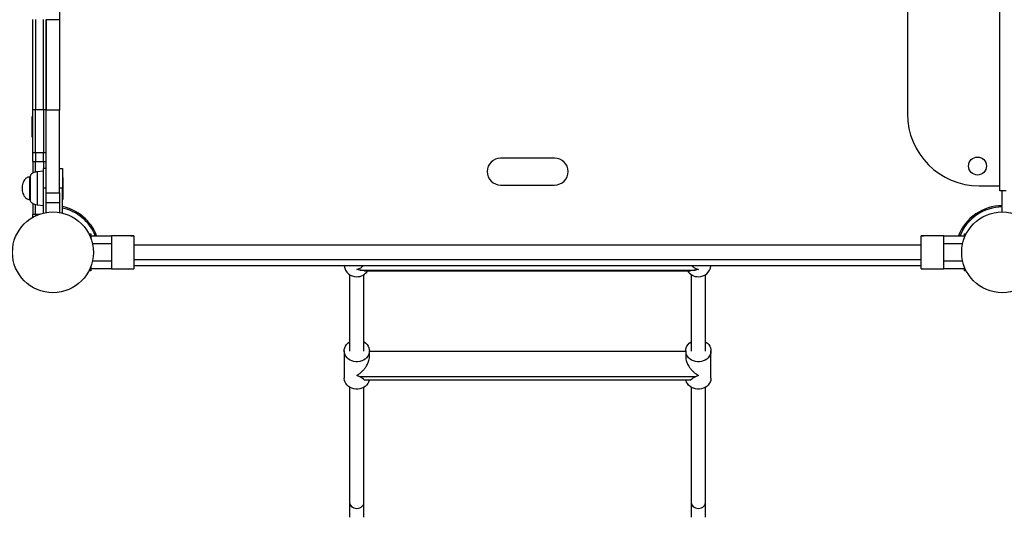
# Model space of a CAD drawing. Units: millimetres. Extents: x 13 to 647, y 0 to 381.
# Drawn here: x 373 to 468, y 131 to 179 of the extents above; entities that cross this region are included whole.
import ezdxf

# ---------------------------------------------------------------- set-up
doc = ezdxf.new("R2010")
doc.units = ezdxf.units.MM
doc.header["$MEASUREMENT"] = 0
doc.layers.get('0').update_dxf_attribs({"lineweight": 0})

msp = doc.modelspace()

# ---------------------------------------------------------------- linework, layer by layer
at = {"color": 18, "lineweight": 25, "true_color": 0x000000}
for p, q in [((467.724, 162.096), (467.724, 241.538)), ((458.822, 234.144), (458.822, 169.491)), ((377.305, 180.889), (377.305, 178.541)), ((374.712, 169.871), (374.712, 178.558)), ((374.972, 178.558), (374.972, 169.871)), ((375.75, 169.871), (375.75, 178.558)), ((376.009, 178.558), (376.009, 169.871)), ((376.009, 169.853), (376.009, 178.541)), ((377.305, 178.541), (376.009, 178.541)), ((377.305, 178.541), (377.305, 169.853)), ((374.712, 165.763), (374.712, 169.871)), ((374.972, 169.871), (374.712, 169.871)), ((374.972, 165.763), (374.972, 169.871)), ((375.75, 169.871), (374.972, 169.871)), ((376.009, 169.871), (375.75, 169.871)), ((375.75, 169.871), (375.75, 165.763)), ((376.009, 165.763), (376.009, 169.871)), ((377.305, 169.853), (376.009, 169.853)), ((376.009, 161.885), (376.009, 169.853)), ((377.305, 161.885), (377.305, 169.853)), ((374.712, 169.231), (374.669, 169.231)), ((374.669, 169.076), (374.669, 169.231)), ((374.669, 167.243), (374.669, 169.076)), ((374.669, 167.243), (374.712, 167.243)), ((374.712, 165.763), (374.972, 165.763)), ((374.712, 164.898), (374.712, 165.763)), ((374.972, 165.763), (374.972, 164.898)), ((374.972, 165.763), (375.75, 165.763)), ((375.75, 165.763), (376.009, 165.763)), ((375.75, 164.898), (375.75, 165.763)), ((374.712, 164.898), (374.972, 164.898)), ((374.712, 164.898), (374.712, 163.786)), ((374.972, 164.898), (375.75, 164.898)), ((374.972, 163.891), (374.972, 164.898)), ((375.75, 164.898), (376.009, 164.898)), ((375.75, 164.898), (375.75, 164.24)), ((424.896, 165.243), (419.71, 165.243)), ((375.75, 163.981), (375.145, 163.928)), ((376.009, 164.24), (375.75, 164.24)), ((375.75, 162.339), (375.75, 164.24)), ((377.305, 164.24), (377.565, 164.24)), ((377.565, 164.24), (377.565, 162.339)), ((374.453, 163.419), (374.419, 163.419)), ((374.453, 163.419), (374.453, 161.925)), ((377.651, 163.376), (377.565, 163.376)), ((377.651, 162.339), (377.651, 163.376)), ((374.453, 161.925), (374.453, 161.258)), ((376.009, 162.339), (375.75, 162.339)), ((375.75, 159.958), (375.75, 162.339)), ((377.565, 162.339), (377.305, 162.339)), ((377.565, 159.958), (377.565, 162.339)), ((377.651, 161.301), (377.651, 162.339)), ((419.71, 162.649), (424.896, 162.649)), ((465.736, 162.576), (467.724, 162.576)), ((468.332, 162.096), (467.724, 162.096)), ((467.941, 160.661), (467.941, 162.096)), ((374.419, 161.258), (374.453, 161.258)), ((376.009, 160.947), (376.009, 161.885)), ((376.009, 161.885), (377.305, 161.885)), ((377.305, 161.885), (377.305, 160.947)), ((377.565, 161.301), (377.651, 161.301)), ((374.712, 160.884), (374.712, 159.853)), ((374.972, 159.853), (374.972, 160.784)), ((375.145, 160.749), (375.75, 160.696)), ((377.305, 160.947), (376.009, 160.947)), ((376.009, 160.009), (376.009, 160.947)), ((377.305, 160.947), (377.305, 160.009)), ((467.681, 160.654), (467.681, 160.532)), ((467.811, 160.538), (467.811, 160.66)), ((467.949, 160.065), (467.949, 160.54)), ((374.712, 159.853), (374.972, 159.853)), ((374.712, 159.594), (374.712, 159.853)), ((374.802, 159.594), (374.712, 159.594)), ((374.972, 159.853), (374.972, 159.681)), ((380.12, 157.947), (380.287, 157.947)), ((380.287, 157.947), (380.287, 157.572)), ((380.287, 157.775), (382.275, 157.775)), ((382.275, 157.775), (382.275, 156.996)), ((384.436, 157.774), (384.436, 154.577)), ((460.161, 154.576), (460.161, 157.774)), ((460.704, 157.776), (460.684, 157.774)), ((462.322, 157.774), (464.31, 157.774)), ((462.322, 156.996), (462.322, 157.774)), ((464.31, 157.947), (464.478, 157.947)), ((464.31, 157.572), (464.31, 157.947)), ((382.275, 156.996), (382.275, 155.355)), ((460.161, 156.867), (384.436, 156.867)), ((462.322, 155.354), (462.322, 156.996)), ((382.275, 155.355), (382.275, 154.577)), ((384.436, 155.484), (460.161, 155.484)), ((462.322, 154.576), (462.322, 155.354)), ((380.287, 154.404), (380.12, 154.404)), ((380.287, 154.779), (380.287, 154.404)), ((382.275, 154.577), (380.287, 154.577)), ((383.894, 154.574), (383.913, 154.577)), ((460.161, 154.879), (384.436, 154.879)), ((406.163, 154.469), (438.435, 154.469)), ((406.625, 154.409), (437.973, 154.409)), ((464.31, 154.576), (462.322, 154.576)), ((464.31, 154.404), (464.31, 154.779)), ((464.478, 154.404), (464.31, 154.404)), ((404.666, 146.703), (404.666, 144.073)), ((407.086, 146.076), (407.086, 146.703)), ((437.511, 146.643), (407.086, 146.643)), ((437.511, 146.703), (437.511, 146.076)), ((439.931, 144.073), (439.931, 146.703)), ((438.435, 144.206), (406.163, 144.206)), ((437.973, 143.874), (406.625, 143.874)), ((405.185, 132.147), (405.185, 130.697)), ((406.568, 130.697), (406.568, 132.147)), ((438.03, 132.147), (438.03, 130.697)), ((439.413, 130.697), (439.413, 132.147))]:
    msp.add_line(p, q, dxfattribs=at)
at = {"color": 8, "lineweight": 25, "true_color": 0x808080}
for p, q in [((375.145, 163.928), (375.145, 161.73)), ((374.419, 163.419), (374.419, 161.258)), ((375.145, 161.73), (375.145, 160.749)), ((374.972, 159.853), (375.391, 159.853)), ((382.275, 156.996), (380.459, 156.996)), ((464.138, 156.996), (462.322, 156.996)), ((380.459, 155.355), (382.275, 155.355)), ((462.322, 155.354), (464.139, 155.354))]:
    msp.add_line(p, q, dxfattribs=at)
at = {"color": 18, "lineweight": 25, "true_color": 0x000000}
for points in [[(406.57, 147.563), (406.603, 147.542), (406.749, 147.43), (406.872, 147.299), (406.97, 147.153), (407.039, 146.995), (407.078, 146.83), (407.085, 146.661), (407.062, 146.494), (407.008, 146.331), (406.924, 146.179), (406.814, 146.04), (406.679, 145.918), (406.523, 145.817), (406.351, 145.738), (406.166, 145.685), (405.974, 145.658), (405.779, 145.658), (405.587, 145.685), (405.402, 145.738), (405.23, 145.817), (405.074, 145.918), (404.939, 146.04), (404.828, 146.179), (404.745, 146.331), (404.691, 146.494), (404.667, 146.661), (404.675, 146.83), (404.714, 146.995), (404.783, 147.153), (404.88, 147.299), (405.004, 147.43), (405.149, 147.542), (405.182, 147.562)], [(439.415, 147.563), (439.448, 147.542), (439.594, 147.43), (439.717, 147.299), (439.815, 147.153), (439.884, 146.995), (439.923, 146.83), (439.93, 146.661), (439.907, 146.494), (439.853, 146.331), (439.769, 146.179), (439.659, 146.04), (439.524, 145.918), (439.368, 145.817), (439.196, 145.738), (439.011, 145.685), (438.819, 145.658), (438.624, 145.658), (438.432, 145.685), (438.247, 145.738), (438.075, 145.817), (437.919, 145.918), (437.784, 146.04), (437.673, 146.179), (437.59, 146.331), (437.536, 146.494), (437.512, 146.661), (437.52, 146.83), (437.559, 146.995), (437.628, 147.153), (437.725, 147.299), (437.849, 147.43), (437.994, 147.542), (438.027, 147.562)], [(407.064, 143.874), (407.062, 143.863), (407.008, 143.701), (406.924, 143.549), (406.814, 143.41), (406.679, 143.288), (406.523, 143.187), (406.351, 143.108), (406.166, 143.055), (405.974, 143.028), (405.779, 143.028), (405.587, 143.055), (405.402, 143.108), (405.23, 143.187), (405.074, 143.288), (404.939, 143.41), (404.828, 143.549), (404.745, 143.701), (404.691, 143.863), (404.667, 144.031), (404.666, 144.073)], [(439.931, 144.073), (439.93, 144.031), (439.907, 143.863), (439.853, 143.701), (439.769, 143.549), (439.659, 143.41), (439.524, 143.288), (439.368, 143.187), (439.196, 143.108), (439.011, 143.055), (438.819, 143.028), (438.624, 143.028), (438.432, 143.055), (438.247, 143.108), (438.075, 143.187), (437.919, 143.288), (437.784, 143.41), (437.673, 143.549), (437.59, 143.701), (437.536, 143.863), (437.533, 143.874)]]:
    msp.add_lwpolyline(points, dxfattribs=at)
at = {"color": 8, "lineweight": 25, "true_color": 0x808080}
for points in [[(405.185, 132.146), (405.186, 132.114), (405.21, 131.987), (405.265, 131.866), (405.349, 131.759), (405.458, 131.67), (405.586, 131.603), (405.728, 131.562), (405.876, 131.548)], [(405.876, 131.548), (406.025, 131.562), (406.167, 131.603), (406.295, 131.67), (406.403, 131.759), (406.487, 131.866), (406.543, 131.987), (406.567, 132.114), (406.568, 132.147)], [(438.03, 132.146), (438.031, 132.114), (438.055, 131.987), (438.11, 131.866), (438.194, 131.759), (438.303, 131.67), (438.431, 131.603), (438.573, 131.562), (438.721, 131.548)], [(438.721, 131.548), (438.87, 131.562), (439.012, 131.603), (439.14, 131.67), (439.248, 131.759), (439.332, 131.866), (439.388, 131.987), (439.412, 132.114), (439.413, 132.147)]]:
    msp.add_lwpolyline(points, dxfattribs=at)
at = {"color": 18, "lineweight": 25, "true_color": 0x000000}
for centre, radius in [((465.564, 164.478), 0.864), ((376.657, 156.176), 3.89), ((467.941, 156.176), 3.89)]:
    msp.add_circle(centre, radius, dxfattribs=at)
for points in [[(458.822, 169.491), (458.822, 165.672), (461.918, 162.576), (465.736, 162.576)], [(380.858, 157.775), (380.311, 159.21), (379.069, 160.267), (377.565, 160.578)], [(380.724, 157.775), (380.184, 159.136), (378.998, 160.137), (377.565, 160.438)], [(467.941, 160.661), (466.078, 160.661), (464.409, 159.513), (463.743, 157.774)], [(467.949, 160.54), (466.155, 160.54), (464.544, 159.443), (463.887, 157.774)], [(404.673, 154.879), (404.746, 154.273), (405.266, 153.82), (405.876, 153.831)], [(405.876, 153.831), (406.302, 153.828), (406.698, 154.047), (406.921, 154.409)], [(406.625, 154.409), (406.489, 154.438), (406.331, 154.458), (406.163, 154.469)], [(437.677, 154.409), (437.899, 154.047), (438.296, 153.827), (438.721, 153.831)], [(438.435, 154.469), (438.267, 154.458), (438.109, 154.438), (437.973, 154.409)], [(438.721, 153.831), (439.332, 153.82), (439.851, 154.273), (439.925, 154.879)], [(406.625, 143.874), (406.489, 144.032), (406.331, 144.145), (406.163, 144.206)], [(438.435, 144.206), (438.267, 144.145), (438.109, 144.032), (437.973, 143.874)]]:
    msp.add_open_spline(points, degree=3, dxfattribs=at)
for points, knots in [([(419.71, 165.243), (418.994, 165.243), (418.414, 164.662), (418.414, 163.946), (418.414, 163.23), (418.994, 162.649), (419.71, 162.649)], [0, 0, 0, 0, 1, 1, 1, 2, 2, 2, 2]), ([(424.896, 162.649), (425.612, 162.649), (426.193, 163.23), (426.193, 163.946), (426.193, 164.662), (425.612, 165.243), (424.896, 165.243)], [0, 0, 0, 0, 1, 1, 1, 2, 2, 2, 2]), ([(375.145, 163.928), (375.037, 163.911), (374.929, 163.893), (374.828, 163.854), (374.745, 163.822), (374.667, 163.775), (374.599, 163.713), (374.555, 163.673), (374.515, 163.626), (374.491, 163.572), (374.47, 163.525), (374.461, 163.472), (374.453, 163.419)], [0, 0, 0, 0, 1, 1, 1, 2, 2, 2, 3, 3, 3, 4, 4, 4, 4]), ([(374.419, 163.419), (374.361, 163.414), (374.303, 163.409), (374.249, 163.392), (374.196, 163.376), (374.146, 163.35), (374.101, 163.318), (374.054, 163.285), (374.012, 163.246), (373.974, 163.204), (373.935, 163.159), (373.901, 163.11), (373.871, 163.059), (373.828, 162.987), (373.795, 162.911), (373.767, 162.832), (373.739, 162.752), (373.718, 162.669), (373.705, 162.585), (373.692, 162.504), (373.688, 162.421), (373.684, 162.339)], [0, 0, 0, 0, 1, 1, 1, 2, 2, 2, 3, 3, 3, 4, 4, 4, 5, 5, 5, 6, 6, 6, 7, 7, 7, 7]), ([(373.684, 162.339), (373.688, 162.256), (373.692, 162.173), (373.705, 162.092), (373.718, 162.008), (373.739, 161.925), (373.767, 161.845), (373.795, 161.766), (373.828, 161.69), (373.871, 161.618), (373.901, 161.567), (373.935, 161.518), (373.974, 161.473), (374.012, 161.431), (374.054, 161.392), (374.101, 161.359), (374.146, 161.327), (374.196, 161.301), (374.249, 161.285), (374.303, 161.268), (374.361, 161.263), (374.419, 161.258)], [0, 0, 0, 0, 1, 1, 1, 2, 2, 2, 3, 3, 3, 4, 4, 4, 5, 5, 5, 6, 6, 6, 7, 7, 7, 7]), ([(374.453, 161.258), (374.459, 161.214), (374.465, 161.169), (374.48, 161.128), (374.498, 161.082), (374.526, 161.041), (374.559, 161.005), (374.597, 160.963), (374.64, 160.927), (374.686, 160.897), (374.748, 160.855), (374.818, 160.823), (374.889, 160.801), (374.972, 160.775), (375.058, 160.762), (375.145, 160.749)], [0, 0, 0, 0, 1, 1, 1, 2, 2, 2, 3, 3, 3, 4, 4, 4, 5, 5, 5, 5]), ([(384.436, 157.774), (384.424, 157.774), (384.411, 157.774), (384.398, 157.774), (384.35, 157.774), (384.307, 157.774), (384.263, 157.774), (384.09, 157.774), (383.914, 157.774), (383.744, 157.774), (383.603, 157.774), (383.466, 157.774), (383.333, 157.774), (383.2, 157.774), (383.071, 157.774), (382.948, 157.774), (382.821, 157.774), (382.701, 157.774), (382.591, 157.774), (382.536, 157.774), (382.483, 157.774), (382.432, 157.774), (382.412, 157.774), (382.392, 157.774), (382.372, 157.774), (382.361, 157.774), (382.349, 157.774), (382.338, 157.774), (382.33, 157.774), (382.323, 157.774), (382.316, 157.774), (382.312, 157.774), (382.307, 157.774), (382.302, 157.774), (382.299, 157.774), (382.296, 157.774), (382.293, 157.774), (382.289, 157.774), (382.286, 157.774), (382.282, 157.774), (382.28, 157.774), (382.279, 157.774), (382.278, 157.774), (382.277, 157.774), (382.276, 157.774), (382.275, 157.774)], [0, 0, 0, 0, 1, 1, 1, 2, 2, 2, 3, 3, 3, 4, 4, 4, 5, 5, 5, 6, 6, 6, 7, 7, 7, 8, 8, 8, 9, 9, 9, 10, 10, 10, 11, 11, 11, 12, 12, 12, 13, 13, 13, 14, 14, 14, 15, 15, 15, 15]), ([(384.436, 157.743), (384.272, 157.743), (384.109, 157.743), (383.948, 157.769), (383.936, 157.771), (383.925, 157.773), (383.913, 157.775)], [0, 0, 0, 0, 1, 1, 1, 2, 2, 2, 2]), ([(460.71, 157.776), (460.645, 157.769), (460.579, 157.761), (460.514, 157.755), (460.397, 157.746), (460.279, 157.744), (460.161, 157.743)], [0, 0, 0, 0, 1, 1, 1, 2, 2, 2, 2]), ([(462.322, 157.774), (462.321, 157.774), (462.32, 157.774), (462.318, 157.774), (462.316, 157.774), (462.314, 157.774), (462.312, 157.774), (462.305, 157.774), (462.299, 157.774), (462.293, 157.774), (462.271, 157.774), (462.251, 157.774), (462.231, 157.774), (462.149, 157.774), (462.061, 157.774), (461.966, 157.774), (461.888, 157.774), (461.805, 157.774), (461.719, 157.774), (461.633, 157.774), (461.544, 157.774), (461.451, 157.774), (461.334, 157.774), (461.212, 157.774), (461.088, 157.774), (460.963, 157.774), (460.836, 157.774), (460.706, 157.774), (460.563, 157.774), (460.416, 157.774), (460.269, 157.774), (460.246, 157.774), (460.222, 157.774), (460.197, 157.774), (460.188, 157.774), (460.178, 157.774), (460.168, 157.774), (460.166, 157.774), (460.164, 157.774), (460.161, 157.774)], [0, 0, 0, 0, 1, 1, 1, 2, 2, 2, 3, 3, 3, 4, 4, 4, 5, 5, 5, 6, 6, 6, 7, 7, 7, 8, 8, 8, 9, 9, 9, 10, 10, 10, 11, 11, 11, 12, 12, 12, 13, 13, 13, 13]), ([(382.275, 154.577), (382.277, 154.577), (382.278, 154.577), (382.279, 154.577), (382.282, 154.577), (382.283, 154.577), (382.285, 154.577), (382.293, 154.577), (382.299, 154.577), (382.304, 154.577), (382.327, 154.577), (382.347, 154.577), (382.367, 154.577), (382.448, 154.577), (382.537, 154.577), (382.632, 154.577), (382.71, 154.577), (382.792, 154.577), (382.878, 154.577), (382.964, 154.577), (383.054, 154.577), (383.146, 154.577), (383.264, 154.577), (383.385, 154.577), (383.51, 154.577), (383.635, 154.577), (383.762, 154.577), (383.891, 154.577), (384.035, 154.577), (384.181, 154.577), (384.329, 154.577), (384.352, 154.577), (384.375, 154.577), (384.4, 154.577), (384.41, 154.577), (384.42, 154.577), (384.43, 154.577), (384.432, 154.577), (384.434, 154.577), (384.436, 154.577)], [0, 0, 0, 0, 1, 1, 1, 2, 2, 2, 3, 3, 3, 4, 4, 4, 5, 5, 5, 6, 6, 6, 7, 7, 7, 8, 8, 8, 9, 9, 9, 10, 10, 10, 11, 11, 11, 12, 12, 12, 13, 13, 13, 13]), ([(383.888, 154.574), (383.953, 154.582), (384.018, 154.59), (384.084, 154.595), (384.201, 154.605), (384.319, 154.606), (384.436, 154.608)], [0, 0, 0, 0, 1, 1, 1, 2, 2, 2, 2]), ([(405.876, 154.521), (405.877, 154.522), (405.877, 154.522), (405.878, 154.522), (405.985, 154.554), (406.091, 154.602), (406.197, 154.659), (406.275, 154.702), (406.353, 154.75), (406.427, 154.814), (406.451, 154.835), (406.474, 154.857), (406.496, 154.879)], [0, 0, 0, 0, 1, 1, 1, 2, 2, 2, 3, 3, 3, 4, 4, 4, 4]), ([(406.163, 154.469), (406.068, 154.481), (405.973, 154.493), (405.878, 154.521), (405.877, 154.521), (405.877, 154.521), (405.876, 154.521)], [0, 0, 0, 0, 1, 1, 1, 2, 2, 2, 2]), ([(438.101, 154.879), (438.124, 154.857), (438.147, 154.835), (438.171, 154.814), (438.244, 154.75), (438.322, 154.702), (438.401, 154.659), (438.506, 154.602), (438.613, 154.554), (438.72, 154.522), (438.72, 154.522), (438.721, 154.522), (438.721, 154.521)], [0, 0, 0, 0, 1, 1, 1, 2, 2, 2, 3, 3, 3, 4, 4, 4, 4]), ([(438.721, 154.521), (438.721, 154.521), (438.72, 154.521), (438.72, 154.521), (438.625, 154.493), (438.53, 154.481), (438.435, 154.469)], [0, 0, 0, 0, 1, 1, 1, 2, 2, 2, 2]), ([(460.161, 154.607), (460.325, 154.608), (460.489, 154.608), (460.65, 154.581), (460.661, 154.579), (460.673, 154.577), (460.684, 154.575)], [0, 0, 0, 0, 1, 1, 1, 2, 2, 2, 2]), ([(460.161, 154.576), (460.174, 154.576), (460.187, 154.576), (460.199, 154.576), (460.248, 154.576), (460.291, 154.576), (460.335, 154.576), (460.508, 154.576), (460.684, 154.576), (460.854, 154.576), (460.995, 154.576), (461.132, 154.576), (461.265, 154.576), (461.398, 154.576), (461.527, 154.576), (461.65, 154.576), (461.777, 154.576), (461.897, 154.576), (462.006, 154.576), (462.062, 154.576), (462.115, 154.576), (462.165, 154.576), (462.186, 154.576), (462.206, 154.576), (462.225, 154.576), (462.237, 154.576), (462.249, 154.576), (462.26, 154.576), (462.267, 154.576), (462.274, 154.576), (462.282, 154.576), (462.286, 154.576), (462.291, 154.576), (462.295, 154.576), (462.299, 154.576), (462.302, 154.576), (462.305, 154.576), (462.308, 154.576), (462.312, 154.576), (462.316, 154.576), (462.317, 154.576), (462.319, 154.576), (462.32, 154.576), (462.321, 154.576), (462.322, 154.576), (462.322, 154.576)], [0, 0, 0, 0, 1, 1, 1, 2, 2, 2, 3, 3, 3, 4, 4, 4, 5, 5, 5, 6, 6, 6, 7, 7, 7, 8, 8, 8, 9, 9, 9, 10, 10, 10, 11, 11, 11, 12, 12, 12, 13, 13, 13, 14, 14, 14, 15, 15, 15, 15]), ([(405.185, 154.045), (405.185, 153.895), (405.185, 153.745), (405.185, 153.59), (405.185, 153.289), (405.185, 152.967), (405.185, 152.637), (405.185, 152.307), (405.185, 151.968), (405.185, 151.62), (405.185, 151.272), (405.185, 150.914), (405.185, 150.548), (405.185, 150.182), (405.185, 149.807), (405.185, 149.426), (405.185, 148.915), (405.185, 148.392), (405.185, 147.854), (405.185, 147.466), (405.185, 147.07), (405.185, 146.674)], [0, 0, 0, 0, 1, 1, 1, 2, 2, 2, 3, 3, 3, 4, 4, 4, 5, 5, 5, 6, 6, 6, 7, 7, 7, 7]), ([(406.568, 146.673), (406.568, 146.906), (406.568, 147.139), (406.568, 147.37), (406.568, 147.906), (406.568, 148.427), (406.568, 148.938), (406.568, 149.325), (406.568, 149.707), (406.568, 150.081), (406.568, 150.455), (406.568, 150.821), (406.568, 151.178), (406.568, 151.534), (406.568, 151.882), (406.568, 152.221), (406.568, 152.56), (406.568, 152.889), (406.568, 153.204), (406.568, 153.493), (406.568, 153.769), (406.568, 154.045)], [0, 0, 0, 0, 1, 1, 1, 2, 2, 2, 3, 3, 3, 4, 4, 4, 5, 5, 5, 6, 6, 6, 7, 7, 7, 7]), ([(438.03, 154.045), (438.03, 153.895), (438.03, 153.745), (438.03, 153.59), (438.03, 153.289), (438.03, 152.967), (438.03, 152.637), (438.03, 152.307), (438.03, 151.968), (438.03, 151.62), (438.03, 151.272), (438.03, 150.914), (438.03, 150.548), (438.03, 150.182), (438.03, 149.807), (438.03, 149.426), (438.03, 148.915), (438.03, 148.392), (438.03, 147.854), (438.03, 147.466), (438.03, 147.07), (438.03, 146.674)], [0, 0, 0, 0, 1, 1, 1, 2, 2, 2, 3, 3, 3, 4, 4, 4, 5, 5, 5, 6, 6, 6, 7, 7, 7, 7]), ([(439.413, 146.673), (439.413, 146.906), (439.413, 147.139), (439.413, 147.37), (439.413, 147.906), (439.413, 148.427), (439.413, 148.938), (439.413, 149.325), (439.413, 149.707), (439.413, 150.081), (439.413, 150.455), (439.413, 150.821), (439.413, 151.178), (439.413, 151.534), (439.413, 151.882), (439.413, 152.221), (439.413, 152.56), (439.413, 152.889), (439.413, 153.204), (439.413, 153.493), (439.413, 153.769), (439.413, 154.045)], [0, 0, 0, 0, 1, 1, 1, 2, 2, 2, 3, 3, 3, 4, 4, 4, 5, 5, 5, 6, 6, 6, 7, 7, 7, 7]), ([(405.876, 144.339), (405.877, 144.34), (405.877, 144.34), (405.878, 144.34), (405.977, 144.397), (406.077, 144.464), (406.175, 144.542), (406.263, 144.612), (406.351, 144.69), (406.436, 144.777), (406.507, 144.85), (406.576, 144.928), (406.642, 145.012), (406.695, 145.081), (406.747, 145.153), (406.795, 145.23), (406.835, 145.292), (406.872, 145.357), (406.906, 145.424), (406.934, 145.48), (406.961, 145.538), (406.984, 145.597), (407.007, 145.657), (407.027, 145.718), (407.044, 145.78), (407.069, 145.869), (407.09, 145.961), (407.086, 146.038), (407.085, 146.051), (407.083, 146.063), (407.082, 146.075)], [0, 0, 0, 0, 1, 1, 1, 2, 2, 2, 3, 3, 3, 4, 4, 4, 5, 5, 5, 6, 6, 6, 7, 7, 7, 8, 8, 8, 9, 9, 9, 10, 10, 10, 10]), ([(437.516, 146.075), (437.514, 146.063), (437.513, 146.051), (437.512, 146.038), (437.508, 145.961), (437.528, 145.869), (437.553, 145.78), (437.57, 145.72), (437.589, 145.661), (437.612, 145.602), (437.635, 145.542), (437.662, 145.482), (437.692, 145.424), (437.726, 145.357), (437.763, 145.292), (437.802, 145.23), (437.851, 145.153), (437.902, 145.081), (437.956, 145.012), (438.022, 144.928), (438.091, 144.85), (438.162, 144.777), (438.247, 144.69), (438.334, 144.612), (438.423, 144.542), (438.521, 144.464), (438.621, 144.397), (438.72, 144.34), (438.72, 144.34), (438.721, 144.34), (438.721, 144.339)], [0, 0, 0, 0, 1, 1, 1, 2, 2, 2, 3, 3, 3, 4, 4, 4, 5, 5, 5, 6, 6, 6, 7, 7, 7, 8, 8, 8, 9, 9, 9, 10, 10, 10, 10]), ([(406.163, 144.206), (406.068, 144.245), (405.973, 144.284), (405.878, 144.338), (405.877, 144.339), (405.877, 144.339), (405.876, 144.339)], [0, 0, 0, 0, 1, 1, 1, 2, 2, 2, 2]), ([(438.721, 144.339), (438.721, 144.339), (438.72, 144.339), (438.72, 144.338), (438.625, 144.284), (438.53, 144.245), (438.435, 144.206)], [0, 0, 0, 0, 1, 1, 1, 2, 2, 2, 2]), ([(405.185, 143.22), (405.185, 143.088), (405.185, 142.956), (405.185, 142.824), (405.185, 142.251), (405.185, 141.668), (405.185, 141.085), (405.185, 140.924), (405.185, 140.764), (405.185, 140.604), (405.185, 140.443), (405.185, 140.283), (405.185, 140.122), (405.185, 139.961), (405.185, 139.801), (405.185, 139.64), (405.185, 139.484), (405.185, 139.327), (405.185, 139.17), (405.185, 139.019), (405.185, 138.868), (405.185, 138.716), (405.185, 138.57), (405.185, 138.424), (405.185, 138.279), (405.185, 138.138), (405.185, 137.998), (405.185, 137.857), (405.185, 137.717), (405.185, 137.577), (405.185, 137.437), (405.185, 137.34), (405.185, 137.242), (405.185, 137.145), (405.185, 137.034), (405.185, 136.923), (405.185, 136.811), (405.185, 136.686), (405.185, 136.561), (405.185, 136.436), (405.185, 136.297), (405.185, 136.158), (405.185, 136.019), (405.185, 135.866), (405.185, 135.714), (405.185, 135.561), (405.185, 135.394), (405.185, 135.227), (405.185, 135.061), (405.185, 134.92), (405.185, 134.779), (405.185, 134.638), (405.185, 134.489), (405.185, 134.34), (405.185, 134.19), (405.185, 134.032), (405.185, 133.875), (405.185, 133.717), (405.185, 133.551), (405.185, 133.384), (405.185, 133.219), (405.185, 133.044), (405.185, 132.869), (405.185, 132.695), (405.185, 132.512), (405.185, 132.329), (405.185, 132.147)], [0, 0, 0, 0, 1, 1, 1, 2, 2, 2, 3, 3, 3, 4, 4, 4, 5, 5, 5, 6, 6, 6, 7, 7, 7, 8, 8, 8, 9, 9, 9, 10, 10, 10, 11, 11, 11, 12, 12, 12, 13, 13, 13, 14, 14, 14, 15, 15, 15, 16, 16, 16, 17, 17, 17, 18, 18, 18, 19, 19, 19, 20, 20, 20, 21, 21, 21, 22, 22, 22, 22]), ([(406.568, 132.147), (406.568, 132.33), (406.568, 132.512), (406.568, 132.696), (406.568, 132.868), (406.568, 133.041), (406.568, 133.215), (406.568, 133.377), (406.568, 133.54), (406.568, 133.703), (406.568, 133.855), (406.568, 134.008), (406.568, 134.16), (406.568, 134.302), (406.568, 134.444), (406.568, 134.587), (406.568, 134.718), (406.568, 134.85), (406.568, 134.982), (406.568, 135.123), (406.568, 135.265), (406.568, 135.407), (406.568, 135.534), (406.568, 135.662), (406.568, 135.789), (406.568, 135.902), (406.568, 136.015), (406.568, 136.128), (406.568, 136.227), (406.568, 136.326), (406.568, 136.424), (406.568, 136.769), (406.568, 137.114), (406.568, 137.459), (406.568, 137.814), (406.568, 138.17), (406.568, 138.525), (406.568, 139.171), (406.568, 139.816), (406.568, 140.461), (406.568, 141.105), (406.568, 141.749), (406.568, 142.384), (406.568, 142.661), (406.568, 142.937), (406.568, 143.212)], [0, 0, 0, 0, 1, 1, 1, 2, 2, 2, 3, 3, 3, 4, 4, 4, 5, 5, 5, 6, 6, 6, 7, 7, 7, 8, 8, 8, 9, 9, 9, 10, 10, 10, 11, 11, 11, 12, 12, 12, 13, 13, 13, 14, 14, 14, 15, 15, 15, 15]), ([(438.03, 143.22), (438.03, 143.088), (438.03, 142.956), (438.03, 142.824), (438.03, 142.251), (438.03, 141.668), (438.03, 141.085), (438.03, 140.924), (438.03, 140.764), (438.03, 140.604), (438.03, 140.443), (438.03, 140.283), (438.03, 140.122), (438.03, 139.961), (438.03, 139.801), (438.03, 139.64), (438.03, 139.484), (438.03, 139.327), (438.03, 139.17), (438.03, 139.019), (438.03, 138.868), (438.03, 138.716), (438.03, 138.57), (438.03, 138.424), (438.03, 138.279), (438.03, 138.138), (438.03, 137.998), (438.03, 137.857), (438.03, 137.717), (438.03, 137.577), (438.03, 137.437), (438.03, 137.34), (438.03, 137.242), (438.03, 137.145), (438.03, 137.034), (438.03, 136.923), (438.03, 136.811), (438.03, 136.686), (438.03, 136.561), (438.03, 136.436), (438.03, 136.297), (438.03, 136.158), (438.03, 136.019), (438.03, 135.866), (438.03, 135.714), (438.03, 135.561), (438.03, 135.394), (438.03, 135.227), (438.03, 135.061), (438.03, 134.92), (438.03, 134.779), (438.03, 134.638), (438.03, 134.489), (438.03, 134.34), (438.03, 134.19), (438.03, 134.032), (438.03, 133.875), (438.03, 133.717), (438.03, 133.551), (438.03, 133.384), (438.03, 133.219), (438.03, 133.044), (438.03, 132.869), (438.03, 132.695), (438.03, 132.512), (438.03, 132.329), (438.03, 132.147)], [0, 0, 0, 0, 1, 1, 1, 2, 2, 2, 3, 3, 3, 4, 4, 4, 5, 5, 5, 6, 6, 6, 7, 7, 7, 8, 8, 8, 9, 9, 9, 10, 10, 10, 11, 11, 11, 12, 12, 12, 13, 13, 13, 14, 14, 14, 15, 15, 15, 16, 16, 16, 17, 17, 17, 18, 18, 18, 19, 19, 19, 20, 20, 20, 21, 21, 21, 22, 22, 22, 22]), ([(439.413, 132.147), (439.413, 132.33), (439.413, 132.512), (439.413, 132.696), (439.413, 132.868), (439.413, 133.041), (439.413, 133.215), (439.413, 133.377), (439.413, 133.54), (439.413, 133.703), (439.413, 133.855), (439.413, 134.008), (439.413, 134.16), (439.413, 134.302), (439.413, 134.444), (439.413, 134.587), (439.413, 134.718), (439.413, 134.85), (439.413, 134.982), (439.413, 135.123), (439.413, 135.265), (439.413, 135.407), (439.413, 135.534), (439.413, 135.662), (439.413, 135.789), (439.413, 135.902), (439.413, 136.015), (439.413, 136.128), (439.413, 136.227), (439.413, 136.326), (439.413, 136.424), (439.413, 136.769), (439.413, 137.114), (439.413, 137.459), (439.413, 137.814), (439.413, 138.17), (439.413, 138.525), (439.413, 139.171), (439.413, 139.816), (439.413, 140.461), (439.413, 141.105), (439.413, 141.749), (439.413, 142.384), (439.413, 142.661), (439.413, 142.937), (439.413, 143.212)], [0, 0, 0, 0, 1, 1, 1, 2, 2, 2, 3, 3, 3, 4, 4, 4, 5, 5, 5, 6, 6, 6, 7, 7, 7, 8, 8, 8, 9, 9, 9, 10, 10, 10, 11, 11, 11, 12, 12, 12, 13, 13, 13, 14, 14, 14, 15, 15, 15, 15])]:
    msp.add_open_spline(points, degree=3, knots=knots, dxfattribs=at)

doc.saveas('drawing.dxf')
